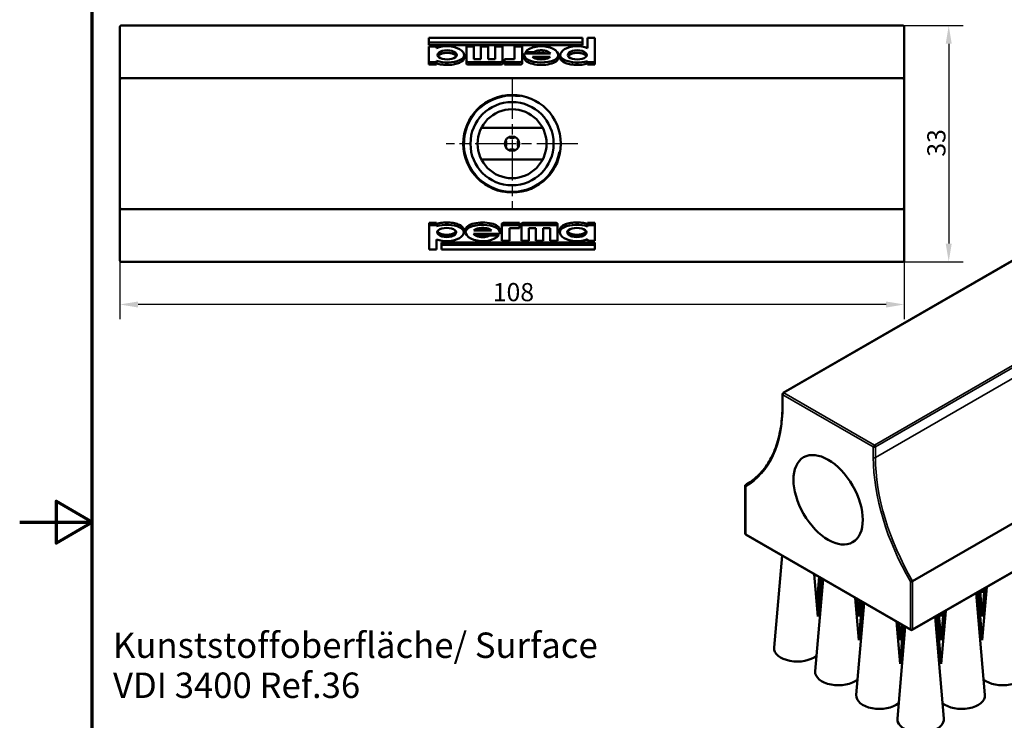
# Model space of a CAD drawing. Units: millimetres. Extents: x 0 to 210, y 0 to 297.
# Drawn here: x 0 to 136, y 121 to 218 of the extents above; entities that cross this region are included whole.
import ezdxf

# ---------------------------------------------------------------- set-up
doc = ezdxf.new("R2010")
doc.units = ezdxf.units.MM
doc.linetypes.add('CHAIN', pattern=[0.3543, 0.2362, -0.0295, 0.0591, -0.0295])
for name, color, linetype, lineweight in [('Bemaßung (ISO)', 7, 'Continuous', 25), ('Mittelpunktmarkierung (ISO)', 7, 'Continuous', 25), ('Rahmen (ISO)', 7, 'Continuous', 70), ('Sichtbar (ISO)', 7, 'Continuous', 50), ('Sichtbar schmal (ISO)', 7, 'Continuous', 35), ('Symbol (ISO)', 7, 'Continuous', 25)]:
    doc.layers.add(name, color=color, linetype=linetype, lineweight=lineweight)
doc.styles.add('Notiztext (DIN)', font='arial.ttf')
doc.dimstyles.new('Standard (DIN)', dxfattribs={"dimtxt": 2.5, "dimasz": 2.5, "dimexe": 2, "dimexo": 0, "dimgap": 0.4, "dimtad": 1, "dimrnd": 1e-08, "dimdsep": 46, "dimtxsty": 'Notiztext (DIN)', "dimcen": 0.09, "dimdle": 10, "dimclrd": 256, "dimclre": 256, "dimclrt": 256, "dimadec": 0, "dimazin": 2, "dimtfac": 0.6, "dimtmove": 0, "dimatfit": 3, "dimfxl": 1, "dimtolj": 1, "dimlwd": -1, "dimlwe": -1, "dimarcsym": 0})

# ---------------------------------------------------------------- blocks, each defined once
blk = doc.blocks.new('Ränder Standardrahmen')
at = {"layer": 'Rahmen (ISO)', "flags": 128}
for points in [[(10, 10), (10, 287), (200, 287), (200, 10), (10, 10)], [(0, 148.5), (10, 148.5), (5, 151.39), (5, 145.61), (10, 148.5)]]:
    blk.add_lwpolyline(points, dxfattribs=at)
blk = doc.blocks.new('*D7')
at = {"layer": 'Bemaßung (ISO)', "transparency": 16777216}
for p, q in [((121.59, 216.84), (129.91, 216.84)), ((127.91, 214.34), (127.91, 186.84)), ((121.59, 184.34), (129.91, 184.34))]:
    blk.add_line(p, q, dxfattribs=at)
for points in [[(127.5, 214.34), (128.33, 214.34), (127.91, 216.84)], [(127.5, 186.84), (128.33, 186.84), (127.91, 184.34)]]:
    blk.add_solid(points, dxfattribs=at)
at = {"layer": 'Defpoints', "color": 0, "transparency": 16777216}
for p in [(121.59, 216.84), (121.59, 184.34), (127.91, 184.34)]:
    blk.add_point(p, dxfattribs=at)
at = {"layer": 'Bemaßung (ISO)', "transparency": 16777216, "insert": (124.96, 198.8), "char_height": 2.5, "attachment_point": 1, "rotation": 90, "style": 'Notiztext (DIN)'}
blk.add_mtext('\\A1;33', dxfattribs=at)
blk = doc.blocks.new('*D8')
at = {"layer": 'Bemaßung (ISO)', "transparency": 16777216}
for p, q in [((13.79, 191.79), (13.79, 176.46)), ((121.79, 191.79), (121.79, 176.46)), ((119.29, 178.46), (16.29, 178.46))]:
    blk.add_line(p, q, dxfattribs=at)
for points in [[(16.29, 178.87), (16.29, 178.04), (13.79, 178.46)], [(119.29, 178.87), (119.29, 178.04), (121.79, 178.46)]]:
    blk.add_solid(points, dxfattribs=at)
at = {"layer": 'Defpoints', "color": 0, "transparency": 16777216}
for p in [(13.79, 191.79), (121.79, 191.79), (13.79, 178.46)]:
    blk.add_point(p, dxfattribs=at)
at = {"layer": 'Bemaßung (ISO)', "transparency": 16777216, "insert": (65.14, 181.41), "char_height": 2.5, "attachment_point": 1, "style": 'Notiztext (DIN)'}
blk.add_mtext('\\A1;108', dxfattribs=at)

msp = doc.modelspace()

# ---------------------------------------------------------------- linework, layer by layer
at = {"layer": 'Mittelpunktmarkierung (ISO)', "linetype": 'CHAIN', "ltscale": 23.990969}
for p, q in [((67.786, 209.667), (67.786, 191.51)), ((76.864, 200.588), (58.707, 200.588))]:
    msp.add_line(p, q, dxfattribs=at)
at = {"layer": 'Sichtbar (ISO)'}
for p, q in [((13.786, 216.638), (13.786, 209.388)), ((13.986, 216.838), (121.586, 216.838)), ((121.786, 209.388), (121.786, 216.638)), ((56.354, 215.134), (56.354, 214.507)), ((77.507, 215.134), (56.354, 215.134)), ((56.354, 214.507), (77.507, 214.507)), ((56.354, 214.507), (56.354, 214.161)), ((77.507, 214.507), (77.507, 215.134)), ((77.507, 214.507), (77.507, 214.161)), ((78.168, 215.134), (78.168, 213.748)), ((79.196, 215.134), (78.168, 215.134)), ((79.196, 211.821), (79.196, 215.134)), ((77.507, 214.161), (56.354, 214.161)), ((57.382, 213.959), (56.354, 213.959)), ((56.354, 213.959), (56.354, 211.821)), ((57.382, 213.717), (57.382, 213.959)), ((62.523, 213.959), (61.495, 213.959)), ((61.495, 213.959), (61.495, 211.967)), ((62.523, 212.242), (62.523, 213.959)), ((64.506, 213.959), (63.478, 213.959)), ((63.478, 213.959), (63.478, 212.242)), ((64.506, 212.242), (64.506, 213.959)), ((66.489, 213.959), (65.461, 213.959)), ((65.461, 213.959), (65.461, 212.242)), ((66.489, 211.967), (66.489, 213.959)), ((69.17, 213.959), (68.142, 213.959)), ((68.142, 213.959), (68.142, 212.242)), ((69.17, 211.967), (69.17, 213.959)), ((73.061, 213), (69.506, 213)), ((69.621, 213.2), (70.797, 213.2)), ((69.621, 213.2), (69.621, 213)), ((70.797, 213.2), (70.797, 213)), ((56.354, 211.821), (57.382, 211.821)), ((56.354, 211.821), (56.354, 211.474)), ((57.382, 211.821), (57.382, 211.982)), ((57.382, 211.821), (57.382, 211.474)), ((61.201, 212.788), (61.201, 212.444)), ((61.495, 211.967), (61.495, 211.62)), ((61.862, 211.821), (66.122, 211.821)), ((63.478, 212.242), (62.523, 212.242)), ((65.461, 212.242), (64.506, 212.242)), ((66.489, 211.967), (66.489, 211.62)), ((68.142, 212.242), (66.747, 212.242)), ((66.747, 212.242), (66.747, 211.821)), ((66.747, 211.821), (68.803, 211.821)), ((66.747, 211.821), (66.747, 211.474)), ((69.17, 211.967), (69.17, 211.62)), ((69.464, 212.788), (69.464, 212.444)), ((70.596, 212.55), (73.032, 212.55)), ((72.063, 212.205), (71.566, 212.205)), ((74.165, 212.788), (74.165, 212.444)), ((74.422, 212.788), (74.422, 212.444)), ((78.168, 211.959), (78.168, 211.821)), ((78.168, 211.821), (79.196, 211.821)), ((78.168, 211.821), (78.168, 211.474)), ((79.196, 211.821), (79.196, 211.474)), ((57.382, 211.474), (56.354, 211.474)), ((66.122, 211.474), (61.862, 211.474)), ((68.803, 211.474), (66.747, 211.474)), ((79.196, 211.474), (78.168, 211.474)), ((105.128, 166.287), (181.213, 210.215)), ((13.786, 209.388), (13.786, 191.788)), ((121.586, 209.588), (13.986, 209.588)), ((121.786, 191.788), (121.786, 209.388)), ((63.565, 202.768), (72.006, 202.768)), ((72.006, 198.409), (63.565, 198.409)), ((13.786, 191.788), (13.786, 184.538)), ((13.986, 191.588), (121.586, 191.588)), ((121.786, 184.538), (121.786, 191.788)), ((56.365, 189.701), (57.393, 189.701)), ((56.365, 189.373), (56.365, 189.701)), ((57.393, 189.373), (56.365, 189.373)), ((56.365, 189.373), (56.365, 186.041)), ((57.393, 189.373), (57.393, 189.701)), ((57.393, 189.232), (57.393, 189.373)), ((61.139, 188.39), (61.139, 188.712)), ((61.396, 188.39), (61.396, 188.712)), ((64.964, 188.632), (62.528, 188.632)), ((63.273, 188.954), (64.22, 188.954)), ((66.097, 188.39), (66.097, 188.712)), ((66.39, 189.225), (66.39, 189.551)), ((66.39, 189.225), (66.39, 187.211)), ((66.758, 189.701), (68.814, 189.701)), ((68.814, 189.373), (66.758, 189.373)), ((67.419, 187.211), (67.419, 188.945)), ((67.419, 188.945), (68.814, 188.945)), ((68.814, 189.373), (68.814, 189.701)), ((68.814, 188.945), (68.814, 189.373)), ((69.071, 189.225), (69.071, 189.551)), ((69.071, 189.225), (69.071, 187.211)), ((69.438, 189.701), (73.698, 189.701)), ((73.698, 189.373), (69.438, 189.373)), ((70.099, 187.211), (70.099, 188.945)), ((70.099, 188.945), (71.054, 188.945)), ((71.054, 188.945), (71.054, 187.211)), ((72.082, 187.211), (72.082, 188.945)), ((72.082, 188.945), (73.037, 188.945)), ((73.037, 188.945), (73.037, 187.211)), ((74.066, 189.225), (74.066, 189.551)), ((74.066, 187.211), (74.066, 189.225)), ((74.359, 188.39), (74.359, 188.712)), ((78.179, 189.701), (79.207, 189.701)), ((78.179, 189.373), (78.179, 189.701)), ((79.207, 189.373), (78.179, 189.373)), ((78.179, 189.373), (78.179, 189.209)), ((79.207, 189.373), (79.207, 189.701)), ((79.207, 187.211), (79.207, 189.373)), ((57.393, 186.041), (57.393, 187.423)), ((62.5, 188.176), (66.055, 188.176)), ((64.763, 187.974), (64.763, 188.176)), ((65.94, 187.974), (64.763, 187.974)), ((65.94, 187.974), (65.94, 188.176)), ((66.39, 187.211), (67.419, 187.211)), ((69.071, 187.211), (70.099, 187.211)), ((71.054, 187.211), (72.082, 187.211)), ((73.037, 187.211), (74.066, 187.211)), ((78.179, 187.454), (78.179, 187.211)), ((78.179, 187.211), (79.207, 187.211)), ((56.365, 186.041), (57.393, 186.041)), ((58.054, 186.981), (79.207, 186.981)), ((58.054, 186.664), (58.054, 186.981)), ((79.207, 186.664), (58.054, 186.664)), ((58.054, 186.664), (58.054, 186.041)), ((58.054, 186.041), (79.207, 186.041)), ((79.207, 186.664), (79.207, 186.981)), ((79.207, 186.041), (79.207, 186.664)), ((13.986, 184.338), (121.586, 184.338)), ((122.941, 140.384), (199.026, 184.311)), ((122.899, 133.669), (198.984, 177.597)), ((105.028, 164.645), (105.028, 166.114)), ((99.901, 146.947), (99.901, 153.55)), ((99.96, 153.652), (100.269, 153.83)), ((122.699, 133.669), (100.001, 146.774)), ((104.957, 143.913), (103.872, 131.259)), ((109.396, 141.35), (109.895, 135.53)), ((110.614, 140.647), (109.529, 127.993)), ((110.08, 140.955), (109.755, 137.163)), ((110.347, 140.801), (109.895, 135.53)), ((131.687, 138.742), (132.888, 124.728)), ((131.953, 138.896), (132.522, 132.264)), ((132.22, 139.05), (132.522, 135.53)), ((132.487, 139.204), (132.522, 138.796)), ((133.15, 139.587), (132.522, 132.264)), ((132.855, 139.417), (132.522, 135.53)), ((132.561, 139.247), (132.522, 138.796)), ((115.053, 138.084), (115.552, 132.264)), ((116.27, 137.381), (115.185, 124.728)), ((115.347, 137.914), (115.552, 135.53)), ((115.737, 137.689), (115.552, 135.53)), ((116.004, 137.535), (115.552, 132.264)), ((126.297, 135.63), (126.865, 128.998)), ((126.563, 135.784), (126.865, 132.264)), ((126.83, 135.938), (126.865, 135.53)), ((127.493, 136.321), (126.865, 128.998)), ((127.199, 136.151), (126.865, 132.264)), ((126.904, 135.981), (126.865, 135.53)), ((120.709, 134.818), (121.208, 128.998)), ((121.004, 134.648), (121.208, 132.264)), ((121.394, 134.423), (121.208, 132.264)), ((121.66, 134.269), (121.208, 128.998)), ((126.03, 135.476), (127.231, 121.462)), ((121.927, 134.115), (120.842, 121.462))]:
    msp.add_line(p, q, dxfattribs=at)
at = {"layer": 'Sichtbar (ISO)', "flags": 128}
for points in [[(13.786, 216.638), (13.786, 216.651), (13.787, 216.663), (13.789, 216.676), (13.792, 216.688), (13.796, 216.701), (13.8, 216.712), (13.805, 216.724), (13.811, 216.736), (13.818, 216.747), (13.825, 216.757), (13.833, 216.767), (13.842, 216.777), (13.851, 216.786), (13.861, 216.795), (13.872, 216.803), (13.883, 216.81), (13.895, 216.816), (13.907, 216.822), (13.919, 216.827), (13.932, 216.831), (13.945, 216.834), (13.959, 216.836), (13.972, 216.838), (13.986, 216.838)], [(121.786, 216.638), (121.785, 216.651), (121.784, 216.663), (121.782, 216.676), (121.779, 216.688), (121.776, 216.701), (121.772, 216.712), (121.766, 216.724), (121.761, 216.736), (121.754, 216.747), (121.747, 216.757), (121.739, 216.767), (121.73, 216.777), (121.72, 216.786), (121.71, 216.795), (121.7, 216.803), (121.689, 216.81), (121.677, 216.816), (121.665, 216.822), (121.652, 216.827), (121.639, 216.831), (121.626, 216.834), (121.613, 216.836), (121.599, 216.838), (121.586, 216.838)], [(57.382, 211.982), (57.75, 211.885), (58.163, 211.818), (58.595, 211.784), (59.022, 211.781), (59.455, 211.809), (59.873, 211.87), (60.252, 211.961), (60.571, 212.078), (60.836, 212.223), (61.038, 212.394), (61.16, 212.586), (61.201, 212.786), (61.162, 212.993), (61.041, 213.205), (60.839, 213.409), (60.574, 213.59), (60.255, 213.744), (59.876, 213.87), (59.457, 213.956), (59.024, 213.996), (58.597, 213.992), (58.164, 213.943), (57.751, 213.849), (57.382, 213.717)], [(58.851, 212.195), (58.512, 212.214), (58.187, 212.271), (57.916, 212.362), (57.708, 212.482), (57.574, 212.629), (57.529, 212.788), (57.573, 212.95), (57.707, 213.109), (57.916, 213.246), (58.187, 213.352), (58.511, 213.422), (58.851, 213.445), (59.19, 213.422), (59.515, 213.352), (59.786, 213.246), (59.995, 213.109), (60.129, 212.95), (60.173, 212.788), (60.128, 212.629), (59.994, 212.482), (59.786, 212.362), (59.514, 212.271), (59.19, 212.214), (58.851, 212.195)], [(60.122, 212.618), (60.075, 212.685), (60.012, 212.75), (59.937, 212.81), (59.851, 212.866), (59.756, 212.917), (59.649, 212.963), (59.53, 213.003), (59.403, 213.038), (59.268, 213.066), (59.129, 213.085), (58.989, 213.097), (58.851, 213.101), (58.713, 213.097), (58.572, 213.085), (58.434, 213.066), (58.299, 213.038), (58.172, 213.003), (58.053, 212.963), (57.946, 212.917), (57.851, 212.866), (57.765, 212.81), (57.689, 212.75), (57.627, 212.685), (57.58, 212.618)], [(69.506, 213), (69.465, 212.76), (69.533, 212.527), (69.712, 212.311), (69.991, 212.127), (70.345, 211.983), (70.779, 211.872), (71.268, 211.803), (71.772, 211.778), (72.273, 211.796), (72.768, 211.857), (73.214, 211.961), (73.581, 212.1), (73.874, 212.277), (74.072, 212.488), (74.16, 212.719), (74.137, 212.957), (74.004, 213.205), (73.763, 213.441), (73.439, 213.644), (73.035, 213.811), (72.563, 213.932), (72.059, 213.993), (71.56, 213.992), (71.057, 213.93), (70.586, 213.808), (70.184, 213.641), (69.861, 213.437), (69.621, 213.2)], [(70.797, 213.2), (70.873, 213.243), (70.956, 213.282), (71.047, 213.318), (71.145, 213.351), (71.249, 213.379), (71.359, 213.403), (71.471, 213.421), (71.586, 213.435), (71.7, 213.442), (71.813, 213.445), (71.926, 213.443), (72.041, 213.435), (72.155, 213.422), (72.268, 213.403), (72.377, 213.38), (72.481, 213.351), (72.58, 213.319), (72.671, 213.283), (72.754, 213.244), (72.83, 213.201), (72.9, 213.155), (72.962, 213.106), (73.016, 213.054), (73.061, 213)], [(72.505, 213), (72.453, 213.016), (72.398, 213.03), (72.343, 213.044), (72.286, 213.056), (72.228, 213.066), (72.169, 213.076), (72.11, 213.083), (72.051, 213.09), (71.991, 213.095), (71.932, 213.098), (71.873, 213.1), (71.814, 213.101), (71.756, 213.1), (71.697, 213.098), (71.638, 213.095), (71.578, 213.09), (71.519, 213.083), (71.46, 213.076), (71.401, 213.066), (71.343, 213.056), (71.286, 213.044), (71.23, 213.03), (71.176, 213.016), (71.123, 213)], [(78.168, 213.748), (77.794, 213.87), (77.383, 213.955), (76.958, 213.996), (76.538, 213.993), (76.113, 213.947), (75.705, 213.858), (75.338, 213.731), (75.029, 213.579), (74.771, 213.398), (74.577, 213.198), (74.46, 212.989), (74.422, 212.786), (74.461, 212.59), (74.579, 212.401), (74.774, 212.231), (75.032, 212.087), (75.34, 211.971), (75.707, 211.878), (76.115, 211.815), (76.54, 211.783), (76.959, 211.781), (77.384, 211.81), (77.795, 211.87), (78.168, 211.959)], [(76.772, 212.195), (76.433, 212.214), (76.109, 212.271), (75.837, 212.362), (75.629, 212.482), (75.495, 212.629), (75.45, 212.788), (75.494, 212.95), (75.628, 213.109), (75.837, 213.246), (76.108, 213.352), (76.433, 213.422), (76.772, 213.445), (77.112, 213.422), (77.436, 213.352), (77.707, 213.246), (77.916, 213.109), (78.05, 212.95), (78.094, 212.788), (78.049, 212.629), (77.915, 212.482), (77.707, 212.362), (77.436, 212.271), (77.111, 212.214), (76.772, 212.195)], [(78.043, 212.618), (77.996, 212.685), (77.934, 212.75), (77.858, 212.81), (77.772, 212.866), (77.677, 212.917), (77.57, 212.963), (77.451, 213.003), (77.324, 213.038), (77.189, 213.066), (77.05, 213.085), (76.91, 213.097), (76.772, 213.101), (76.634, 213.097), (76.494, 213.085), (76.355, 213.066), (76.22, 213.038), (76.093, 213.003), (75.974, 212.963), (75.867, 212.917), (75.772, 212.866), (75.686, 212.81), (75.611, 212.75), (75.548, 212.685), (75.501, 212.618)], [(61.201, 212.444), (61.191, 212.343), (61.161, 212.243), (61.11, 212.145), (61.039, 212.051), (60.948, 211.961), (60.838, 211.878), (60.712, 211.801), (60.573, 211.732), (60.422, 211.671), (60.254, 211.615), (60.071, 211.566), (59.875, 211.523), (59.67, 211.488), (59.457, 211.462), (59.24, 211.444), (59.024, 211.433), (58.811, 211.431), (58.596, 211.436), (58.379, 211.45), (58.163, 211.471), (57.953, 211.5), (57.751, 211.538), (57.559, 211.584), (57.382, 211.636)], [(61.495, 211.967), (61.496, 211.957), (61.498, 211.948), (61.502, 211.939), (61.507, 211.929), (61.514, 211.92), (61.523, 211.911), (61.533, 211.902), (61.544, 211.893), (61.557, 211.885), (61.571, 211.877), (61.586, 211.87), (61.602, 211.863), (61.619, 211.857), (61.637, 211.851), (61.657, 211.846), (61.677, 211.841), (61.699, 211.836), (61.721, 211.832), (61.744, 211.829), (61.768, 211.826), (61.791, 211.824), (61.815, 211.822), (61.839, 211.821), (61.862, 211.821)], [(61.862, 211.474), (61.839, 211.474), (61.815, 211.475), (61.791, 211.476), (61.768, 211.479), (61.744, 211.481), (61.721, 211.485), (61.699, 211.489), (61.677, 211.493), (61.657, 211.498), (61.637, 211.504), (61.619, 211.51), (61.602, 211.516), (61.586, 211.523), (61.571, 211.53), (61.557, 211.538), (61.544, 211.546), (61.533, 211.555), (61.523, 211.564), (61.514, 211.573), (61.507, 211.582), (61.502, 211.592), (61.498, 211.601), (61.496, 211.611), (61.495, 211.62)], [(66.122, 211.821), (66.146, 211.821), (66.169, 211.822), (66.193, 211.824), (66.217, 211.826), (66.24, 211.829), (66.263, 211.832), (66.286, 211.836), (66.307, 211.841), (66.328, 211.846), (66.347, 211.851), (66.365, 211.857), (66.382, 211.863), (66.398, 211.87), (66.413, 211.877), (66.427, 211.885), (66.44, 211.893), (66.452, 211.902), (66.462, 211.911), (66.47, 211.92), (66.477, 211.929), (66.483, 211.939), (66.486, 211.948), (66.489, 211.957), (66.489, 211.967)], [(66.489, 211.62), (66.489, 211.611), (66.486, 211.601), (66.483, 211.592), (66.477, 211.582), (66.47, 211.573), (66.462, 211.564), (66.452, 211.555), (66.44, 211.546), (66.427, 211.538), (66.413, 211.53), (66.398, 211.523), (66.382, 211.516), (66.365, 211.51), (66.347, 211.504), (66.328, 211.498), (66.307, 211.493), (66.285, 211.489), (66.263, 211.485), (66.24, 211.481), (66.217, 211.479), (66.193, 211.476), (66.169, 211.475), (66.146, 211.474), (66.122, 211.474)], [(68.803, 211.821), (68.826, 211.821), (68.85, 211.822), (68.874, 211.824), (68.898, 211.826), (68.921, 211.829), (68.944, 211.832), (68.966, 211.836), (68.988, 211.841), (69.008, 211.846), (69.028, 211.851), (69.046, 211.857), (69.063, 211.863), (69.079, 211.87), (69.094, 211.877), (69.108, 211.885), (69.121, 211.893), (69.132, 211.902), (69.142, 211.911), (69.151, 211.92), (69.158, 211.929), (69.163, 211.939), (69.167, 211.948), (69.169, 211.957), (69.17, 211.967)], [(69.17, 211.62), (69.169, 211.611), (69.167, 211.601), (69.163, 211.592), (69.158, 211.582), (69.151, 211.573), (69.142, 211.564), (69.132, 211.555), (69.121, 211.546), (69.108, 211.538), (69.094, 211.53), (69.079, 211.523), (69.063, 211.516), (69.046, 211.51), (69.028, 211.504), (69.008, 211.498), (68.988, 211.493), (68.966, 211.489), (68.944, 211.485), (68.921, 211.481), (68.898, 211.479), (68.874, 211.476), (68.85, 211.475), (68.826, 211.474), (68.803, 211.474)], [(74.165, 212.444), (74.145, 212.303), (74.085, 212.165), (73.986, 212.032), (73.847, 211.91), (73.675, 211.801), (73.477, 211.707), (73.251, 211.626), (72.995, 211.556), (72.715, 211.501), (72.418, 211.462), (72.115, 211.438), (71.814, 211.431), (71.514, 211.438), (71.21, 211.462), (70.914, 211.501), (70.634, 211.556), (70.378, 211.626), (70.152, 211.707), (69.954, 211.801), (69.782, 211.91), (69.643, 212.032), (69.543, 212.165), (69.484, 212.303), (69.464, 212.444)], [(73.032, 212.55), (72.975, 212.496), (72.907, 212.447), (72.83, 212.401), (72.745, 212.36), (72.652, 212.324), (72.548, 212.29), (72.437, 212.262), (72.318, 212.237), (72.194, 212.219), (72.067, 212.205), (71.94, 212.198), (71.814, 212.195), (71.689, 212.198), (71.561, 212.205), (71.435, 212.219), (71.311, 212.237), (71.192, 212.262), (71.08, 212.29), (70.977, 212.324), (70.883, 212.36), (70.799, 212.401), (70.721, 212.447), (70.653, 212.496), (70.596, 212.55)], [(78.168, 211.613), (77.987, 211.564), (77.795, 211.523), (77.593, 211.489), (77.384, 211.462), (77.171, 211.444), (76.958, 211.434), (76.749, 211.431), (76.538, 211.435), (76.325, 211.448), (76.113, 211.468), (75.905, 211.495), (75.705, 211.531), (75.516, 211.575), (75.338, 211.625), (75.176, 211.68), (75.03, 211.742), (74.895, 211.81), (74.773, 211.887), (74.666, 211.969), (74.578, 212.057), (74.509, 212.15), (74.461, 212.247), (74.431, 212.345), (74.422, 212.444)], [(57.393, 189.559), (57.573, 189.609), (57.766, 189.651), (57.969, 189.686), (58.179, 189.713), (58.393, 189.732), (58.607, 189.742), (58.817, 189.745), (59.029, 189.74), (59.244, 189.727), (59.457, 189.706), (59.665, 189.677), (59.865, 189.64), (60.054, 189.595), (60.231, 189.544), (60.392, 189.487), (60.537, 189.424), (60.671, 189.354), (60.792, 189.276), (60.897, 189.192), (60.984, 189.103), (61.052, 189.008), (61.1, 188.911), (61.129, 188.811), (61.139, 188.712)], [(57.393, 187.423), (57.768, 187.3), (58.182, 187.215), (58.609, 187.174), (59.031, 187.177), (59.458, 187.225), (59.867, 187.316), (60.235, 187.444), (60.542, 187.599), (60.798, 187.782), (60.99, 187.984), (61.103, 188.194), (61.139, 188.398), (61.098, 188.595), (60.979, 188.785), (60.785, 188.956), (60.53, 189.102), (60.223, 189.22), (59.858, 189.314), (59.45, 189.379), (59.024, 189.412), (58.603, 189.414), (58.176, 189.385), (57.765, 189.324), (57.393, 189.232)], [(58.789, 187.727), (58.447, 187.751), (58.121, 187.822), (57.85, 187.93), (57.642, 188.068), (57.51, 188.229), (57.467, 188.392), (57.512, 188.552), (57.645, 188.7), (57.852, 188.822), (58.123, 188.914), (58.447, 188.973), (58.789, 188.992), (59.13, 188.973), (59.454, 188.914), (59.725, 188.822), (59.932, 188.7), (60.066, 188.552), (60.111, 188.392), (60.068, 188.229), (59.935, 188.068), (59.727, 187.93), (59.456, 187.822), (59.13, 187.751), (58.789, 187.727)], [(57.51, 188.549), (57.53, 188.514), (57.554, 188.48), (57.583, 188.446), (57.614, 188.413), (57.65, 188.381), (57.689, 188.35), (57.73, 188.32), (57.775, 188.291), (57.821, 188.264), (57.87, 188.239), (57.922, 188.214), (57.977, 188.191), (58.036, 188.169), (58.097, 188.148), (58.16, 188.129), (58.226, 188.112), (58.293, 188.097), (58.363, 188.083), (58.433, 188.072), (58.504, 188.063), (58.576, 188.055), (58.647, 188.05), (58.718, 188.047), (58.789, 188.046)], [(58.789, 188.046), (58.859, 188.047), (58.93, 188.05), (59.001, 188.055), (59.073, 188.063), (59.144, 188.072), (59.214, 188.083), (59.284, 188.096), (59.351, 188.112), (59.417, 188.129), (59.48, 188.148), (59.541, 188.169), (59.6, 188.191), (59.655, 188.214), (59.707, 188.239), (59.756, 188.264), (59.802, 188.291), (59.847, 188.32), (59.888, 188.35), (59.927, 188.381), (59.963, 188.413), (59.995, 188.446), (60.023, 188.48), (60.047, 188.514), (60.067, 188.549)], [(61.396, 188.712), (61.416, 188.854), (61.475, 188.994), (61.573, 189.129), (61.711, 189.253), (61.882, 189.364), (62.079, 189.461), (62.304, 189.544), (62.56, 189.615), (62.84, 189.672), (63.138, 189.713), (63.443, 189.737), (63.746, 189.745), (64.049, 189.737), (64.355, 189.713), (64.653, 189.672), (64.933, 189.615), (65.189, 189.544), (65.414, 189.461), (65.611, 189.364), (65.782, 189.253), (65.919, 189.128), (66.018, 188.994), (66.077, 188.854), (66.097, 188.712)], [(66.055, 188.176), (66.096, 188.418), (66.029, 188.652), (65.853, 188.87), (65.578, 189.057), (65.228, 189.204), (64.797, 189.318), (64.307, 189.39), (63.801, 189.417), (63.297, 189.4), (62.8, 189.338), (62.353, 189.233), (61.986, 189.093), (61.693, 188.914), (61.493, 188.702), (61.402, 188.47), (61.42, 188.231), (61.547, 187.981), (61.784, 187.743), (62.106, 187.536), (62.508, 187.366), (62.981, 187.242), (63.487, 187.178), (63.99, 187.177), (64.497, 187.239), (64.971, 187.361), (65.375, 187.53), (65.699, 187.736), (65.94, 187.974)], [(62.528, 188.632), (62.585, 188.686), (62.653, 188.736), (62.729, 188.782), (62.813, 188.823), (62.907, 188.861), (63.01, 188.895), (63.122, 188.924), (63.24, 188.949), (63.365, 188.968), (63.492, 188.982), (63.62, 188.99), (63.746, 188.992), (63.872, 188.99), (64, 188.982), (64.128, 188.968), (64.252, 188.949), (64.371, 188.924), (64.483, 188.895), (64.586, 188.861), (64.679, 188.823), (64.763, 188.782), (64.84, 188.736), (64.907, 188.686), (64.964, 188.632)], [(66.39, 189.551), (66.391, 189.561), (66.393, 189.57), (66.397, 189.58), (66.402, 189.59), (66.409, 189.599), (66.418, 189.609), (66.428, 189.618), (66.439, 189.626), (66.452, 189.635), (66.466, 189.643), (66.48, 189.65), (66.496, 189.657), (66.513, 189.664), (66.531, 189.67), (66.551, 189.676), (66.571, 189.681), (66.593, 189.686), (66.615, 189.69), (66.638, 189.693), (66.662, 189.696), (66.686, 189.698), (66.71, 189.7), (66.734, 189.701), (66.758, 189.701)], [(66.758, 189.373), (66.734, 189.373), (66.71, 189.372), (66.686, 189.371), (66.662, 189.368), (66.638, 189.365), (66.615, 189.362), (66.593, 189.358), (66.571, 189.353), (66.551, 189.348), (66.531, 189.342), (66.513, 189.336), (66.496, 189.33), (66.48, 189.323), (66.465, 189.315), (66.452, 189.307), (66.439, 189.299), (66.428, 189.291), (66.418, 189.282), (66.409, 189.272), (66.402, 189.263), (66.397, 189.253), (66.393, 189.244), (66.391, 189.234), (66.39, 189.225)], [(69.071, 189.551), (69.072, 189.561), (69.074, 189.57), (69.078, 189.58), (69.083, 189.59), (69.09, 189.599), (69.098, 189.609), (69.108, 189.618), (69.12, 189.626), (69.132, 189.635), (69.146, 189.643), (69.161, 189.65), (69.177, 189.657), (69.194, 189.664), (69.212, 189.67), (69.232, 189.676), (69.252, 189.681), (69.274, 189.686), (69.296, 189.69), (69.319, 189.693), (69.343, 189.696), (69.367, 189.698), (69.391, 189.7), (69.415, 189.701), (69.438, 189.701)], [(69.438, 189.373), (69.415, 189.373), (69.391, 189.372), (69.367, 189.371), (69.343, 189.368), (69.319, 189.365), (69.296, 189.362), (69.274, 189.358), (69.252, 189.353), (69.232, 189.348), (69.212, 189.342), (69.194, 189.336), (69.177, 189.33), (69.161, 189.323), (69.146, 189.315), (69.132, 189.307), (69.12, 189.299), (69.108, 189.291), (69.098, 189.282), (69.09, 189.272), (69.083, 189.263), (69.078, 189.253), (69.074, 189.244), (69.072, 189.234), (69.071, 189.225)], [(73.698, 189.701), (73.722, 189.701), (73.746, 189.7), (73.77, 189.698), (73.794, 189.696), (73.818, 189.693), (73.841, 189.69), (73.863, 189.686), (73.885, 189.681), (73.905, 189.676), (73.925, 189.67), (73.943, 189.664), (73.96, 189.657), (73.976, 189.65), (73.99, 189.643), (74.004, 189.635), (74.017, 189.626), (74.028, 189.618), (74.038, 189.609), (74.047, 189.599), (74.053, 189.59), (74.059, 189.58), (74.063, 189.57), (74.065, 189.561), (74.066, 189.551)], [(74.066, 189.225), (74.065, 189.234), (74.063, 189.244), (74.059, 189.253), (74.054, 189.263), (74.047, 189.272), (74.038, 189.281), (74.028, 189.29), (74.017, 189.299), (74.004, 189.307), (73.99, 189.315), (73.976, 189.323), (73.96, 189.33), (73.943, 189.336), (73.925, 189.342), (73.905, 189.348), (73.885, 189.353), (73.863, 189.358), (73.841, 189.362), (73.818, 189.365), (73.794, 189.368), (73.77, 189.371), (73.746, 189.372), (73.722, 189.373), (73.698, 189.373)], [(74.359, 188.712), (74.369, 188.813), (74.399, 188.914), (74.449, 189.013), (74.519, 189.109), (74.61, 189.2), (74.719, 189.285), (74.843, 189.363), (74.981, 189.433), (75.131, 189.496), (75.298, 189.554), (75.48, 189.605), (75.675, 189.649), (75.881, 189.685), (76.095, 189.713), (76.312, 189.732), (76.53, 189.743), (76.745, 189.745), (76.961, 189.74), (77.179, 189.726), (77.396, 189.704), (77.607, 189.674), (77.81, 189.635), (78.001, 189.589), (78.179, 189.535)], [(78.179, 189.209), (77.811, 189.308), (77.399, 189.376), (76.965, 189.411), (76.536, 189.414), (76.102, 189.385), (75.683, 189.323), (75.306, 189.229), (74.989, 189.111), (74.726, 188.965), (74.525, 188.792), (74.402, 188.599), (74.359, 188.398), (74.396, 188.191), (74.514, 187.977), (74.712, 187.771), (74.976, 187.587), (75.294, 187.432), (75.673, 187.304), (76.093, 187.216), (76.528, 187.174), (76.958, 187.178), (77.392, 187.227), (77.808, 187.321), (78.179, 187.454)], [(76.71, 187.727), (76.368, 187.751), (76.042, 187.822), (75.771, 187.93), (75.563, 188.068), (75.431, 188.229), (75.388, 188.392), (75.433, 188.552), (75.566, 188.7), (75.773, 188.822), (76.044, 188.914), (76.369, 188.973), (76.71, 188.992), (77.051, 188.973), (77.376, 188.914), (77.646, 188.822), (77.853, 188.7), (77.987, 188.552), (78.032, 188.392), (77.989, 188.229), (77.856, 188.068), (77.648, 187.93), (77.377, 187.822), (77.051, 187.751), (76.71, 187.727)], [(75.431, 188.549), (75.451, 188.514), (75.475, 188.48), (75.504, 188.446), (75.536, 188.413), (75.571, 188.381), (75.61, 188.35), (75.652, 188.32), (75.696, 188.291), (75.742, 188.264), (75.791, 188.239), (75.843, 188.214), (75.899, 188.191), (75.957, 188.169), (76.018, 188.148), (76.081, 188.129), (76.147, 188.112), (76.215, 188.096), (76.284, 188.083), (76.354, 188.072), (76.425, 188.063), (76.497, 188.055), (76.568, 188.05), (76.639, 188.047), (76.71, 188.046)], [(76.71, 188.046), (76.78, 188.047), (76.851, 188.05), (76.922, 188.055), (76.994, 188.063), (77.065, 188.072), (77.136, 188.083), (77.205, 188.097), (77.272, 188.112), (77.338, 188.129), (77.402, 188.148), (77.463, 188.169), (77.521, 188.191), (77.576, 188.214), (77.628, 188.239), (77.677, 188.264), (77.724, 188.291), (77.768, 188.32), (77.809, 188.35), (77.848, 188.381), (77.884, 188.413), (77.916, 188.446), (77.944, 188.48), (77.968, 188.514), (77.988, 188.549)], [(64.763, 187.974), (64.687, 187.931), (64.605, 187.892), (64.514, 187.855), (64.416, 187.822), (64.311, 187.794), (64.202, 187.77), (64.089, 187.751), (63.974, 187.738), (63.86, 187.73), (63.746, 187.727), (63.633, 187.73), (63.519, 187.738), (63.404, 187.751), (63.291, 187.77), (63.182, 187.793), (63.077, 187.822), (62.979, 187.855), (62.888, 187.892), (62.805, 187.931), (62.73, 187.974), (62.66, 188.02), (62.598, 188.07), (62.544, 188.122), (62.5, 188.176)], [(62.974, 188.176), (63.031, 188.156), (63.09, 188.138), (63.151, 188.12), (63.214, 188.105), (63.278, 188.091), (63.344, 188.079), (63.411, 188.069), (63.478, 188.061), (63.546, 188.054), (63.613, 188.05), (63.68, 188.047), (63.746, 188.046), (63.812, 188.047), (63.879, 188.05), (63.947, 188.054), (64.015, 188.061), (64.082, 188.069), (64.149, 188.079), (64.214, 188.091), (64.279, 188.105), (64.342, 188.12), (64.403, 188.138), (64.462, 188.156), (64.519, 188.176)], [(13.786, 184.538), (13.786, 184.526), (13.787, 184.513), (13.789, 184.501), (13.792, 184.488), (13.796, 184.476), (13.8, 184.464), (13.805, 184.452), (13.811, 184.441), (13.818, 184.43), (13.825, 184.419), (13.833, 184.409), (13.842, 184.4), (13.851, 184.39), (13.861, 184.382), (13.872, 184.374), (13.883, 184.367), (13.895, 184.36), (13.907, 184.355), (13.919, 184.35), (13.932, 184.346), (13.945, 184.342), (13.959, 184.34), (13.972, 184.339), (13.986, 184.338)], [(121.786, 184.538), (121.785, 184.526), (121.784, 184.513), (121.782, 184.501), (121.779, 184.488), (121.776, 184.476), (121.772, 184.464), (121.766, 184.452), (121.761, 184.441), (121.754, 184.43), (121.747, 184.419), (121.739, 184.409), (121.73, 184.4), (121.72, 184.39), (121.71, 184.382), (121.7, 184.374), (121.689, 184.367), (121.677, 184.36), (121.665, 184.355), (121.652, 184.35), (121.639, 184.346), (121.626, 184.342), (121.613, 184.34), (121.599, 184.339), (121.586, 184.338)]]:
    msp.add_lwpolyline(points, dxfattribs=at)
at = {"layer": 'Sichtbar (ISO)'}
for radius in [6.723, 5.723, 4.75, 1]:
    msp.add_circle((67.786, 200.588), radius, dxfattribs=at)
for centre, radius, start, end in [((13.986, 209.388), 0.2, 90, 180), ((121.586, 209.388), 0.2, 0, 90), ((63.786, 200.588), 3.199, 350.40916, 9.59084), ((67.786, 204.588), 3.199, 260.40916, 279.59084), ((71.786, 200.588), 3.199, 170.40916, 189.59084), ((67.786, 196.588), 3.199, 80.40916, 99.59084), ((13.986, 191.788), 0.2, 180, 270), ((121.586, 191.788), 0.2, 270, 0), ((105.228, 166.114), 0.2, 120, 180), ((100.101, 146.947), 0.2, 180, 240), ((122.799, 133.842), 0.2, 240, 300)]:
    msp.add_arc(centre, radius, start, end, dxfattribs=at)
for major_axis in [(-3.375, 5.846), (3.375, -5.846)]:
    msp.add_ellipse((111.309, 151.581), major_axis=major_axis, ratio=0.5773503, dxfattribs=at)
for centre, major_axis, start_param, end_param in [((107.066, 131.168), (-3.199, 0), 6.2337194, 8.8278747), ((112.723, 127.902), (-3.199, 0), 6.2337194, 8.8278747), ((135.351, 127.902), (3.199, 0), 3.7384959, 6.3326512), ((118.38, 124.636), (-3.199, 0), 6.2337194, 8.8278747), ((129.694, 124.636), (3.199, 0), 3.7384959, 6.3326512), ((124.037, 121.37), (3.199, 0), 3.0921268, 6.3326512)]:
    msp.add_ellipse(centre, major_axis=major_axis, ratio=0.5773503, start_param=start_param, end_param=end_param, dxfattribs=at)
for points, knots in [([(100.116, 153.74), (100.734, 154.096), (101.303, 154.537), (102.332, 155.578), (102.792, 156.179), (103.59, 157.527), (103.928, 158.274), (104.474, 159.898), (104.681, 160.774), (104.958, 162.635), (105.028, 163.619), (105.028, 164.645)], [5.49778714, 5.49778714, 5.49778714, 5.49778714, 5.65486678, 5.65486678, 5.81194641, 5.81194641, 5.96902604, 5.96902604, 6.12610567, 6.12610567, 6.28318531, 6.28318531, 6.28318531, 6.28318531]), ([(99.96, 153.42), (99.959, 153.42), (99.959, 153.421), (99.948, 153.433), (99.939, 153.445), (99.923, 153.469), (99.917, 153.482), (99.904, 153.517), (99.9, 153.539), (99.903, 153.579), (99.909, 153.597), (99.929, 153.629), (99.943, 153.642), (99.96, 153.652)], [-0.032795644, -0.032795644, -0.032795644, -0.032795644, -0.032579149, -0.032579149, -0.027735032, -0.027735032, -0.022925602, -0.022925602, -0.014762182, -0.014762182, -0.007233348, -0.007233348, 0, 0, 0, 0]), ([(122.658, 140.315), (122.658, 140.315), (122.659, 140.315), (122.67, 140.314), (122.682, 140.314), (122.707, 140.315), (122.721, 140.316), (122.759, 140.321), (122.785, 140.326), (122.836, 140.339), (122.86, 140.347), (122.904, 140.364), (122.924, 140.374), (122.941, 140.384)], [-0.000217091, -0.000217091, -0.000217091, -0.000217091, 0, 0, 0.004857431, 0.004857431, 0.009680081, 0.009680081, 0.01786594, 0.01786594, 0.025415468, 0.025415468, 0.032668699, 0.032668699, 0.032668699, 0.032668699])]:
    msp.add_open_spline(points, degree=3, knots=knots, dxfattribs=at)
at = {"layer": 'Sichtbar schmal (ISO)'}
for p, q in [((105.228, 166.278), (181.313, 210.205)), ((193.758, 203.02), (117.673, 159.092)), ((117.814, 158.847), (193.899, 202.775)), ((117.814, 157.378), (193.899, 201.305)), ((199.026, 177.688), (122.941, 133.761)), ((105.086, 166.033), (117.531, 158.847)), ((105.086, 164.563), (105.086, 166.033)), ((117.673, 159.092), (105.228, 166.278)), ((117.531, 158.847), (117.531, 157.378)), ((117.814, 157.378), (117.814, 158.847)), ((99.96, 146.865), (99.96, 153.42)), ((122.658, 133.761), (99.96, 146.865)), ((122.658, 140.315), (122.658, 133.761)), ((122.941, 133.761), (122.941, 140.384))]:
    msp.add_line(p, q, dxfattribs=at)
msp.add_arc((67.786, 200.588), 6.578, 80, 350, dxfattribs=at)
for centre, major_axis, start_param, end_param in [((105.228, 166.114), (-0.2, 0), 0, 0.7853982), ((105.228, 166.114), (0.1, 0.173), 0.7853982, 2.3561945), ((105.228, 166.114), (-0.1, 0.173), 5.4977871, 6.2831853), ((87.974, 174.442), (12.1, -20.958), 6.2737634, 7.0685835), ((105.228, 164.645), (-0.2, 0), 0, 0.7853982), ((117.673, 158.929), (-0.1, -0.173), 3.9269908, 5.4977871), ((117.673, 158.929), (0.2, 0), 3.9269908, 5.4977871), ((117.673, 158.929), (-0.1, 0.173), 3.9269908, 5.4977871), ((117.673, 157.459), (0.2, 0), 3.9269908, 5.4977871), ((134.643, 147.498), (12.1, -20.958), 3.9269908, 4.7218109), ((134.785, 147.58), (-12, 20.785), 0.7853982, 1.5837101), ((88.116, 174.524), (12, -20.785), 6.2702715, 6.2831853), ((100.101, 146.947), (-0.2, 0), 0, 0.7853982), ((100.101, 146.947), (-0.1, -0.173), 5.4977871, 6.2831853), ((122.799, 133.842), (-0.1, -0.173), 5.4977871, 6.2831853), ((122.799, 133.842), (-0.2, 0), 0.7853982, 2.3561945), ((122.799, 133.842), (0.1, -0.173), 0, 0.7853982)]:
    msp.add_ellipse(centre, major_axis=major_axis, ratio=0.5773503, start_param=start_param, end_param=end_param, dxfattribs=at)

# ---------------------------------------------------------------- block references
msp.add_blockref('Ränder Standardrahmen', (0, 0))

# ---------------------------------------------------------------- texts
at = {"layer": 'Symbol (ISO)', "insert": (12.846, 133.316), "char_height": 3.5, "width": 69.81593, "attachment_point": 1, "line_spacing_factor": 0.944221, "style": 'Notiztext (DIN)'}
msp.add_mtext('{\\fArial|b1|i0;\\H3.5000;Kunststoffoberfläche/ Surface\\PVDI 3400 Ref.36}', dxfattribs=at)

# ---------------------------------------------------------------- dimensions: what is measured, and where the dimension line sits
at = {"layer": 'Bemaßung (ISO)'}
dim = msp.add_linear_dim(base=(127.912786693, 184.338275135), p1=(121.585796087, 216.838275135), p2=(121.585796087, 184.338275135), angle=270, dimstyle='Standard (DIN)', override={"dimdec": 0, "dimtp": 0, "dimtm": 0, "dimtdec": 2, "dimtofl": 0, "dimatfit": 1}, dxfattribs=at)
dim.commit()
dim.dimension.update_dxf_attribs({"geometry": '*D7', "text_midpoint": (127.912786693, 200.588275135), "dimtype": 160})
dim = msp.add_linear_dim(base=(13.786, 178.457), p1=(121.786, 191.788), p2=(13.786, 191.788), dimstyle='Standard (DIN)', override={"dimdec": 2, "dimtp": 0, "dimtm": 0, "dimtdec": 2, "dimtofl": 0, "dimatfit": 1}, dxfattribs=at)
dim.commit()
dim.dimension.update_dxf_attribs({"geometry": '*D8', "text_midpoint": (67.786, 178.457), "dimtype": 160})

doc.saveas('drawing.dxf')
